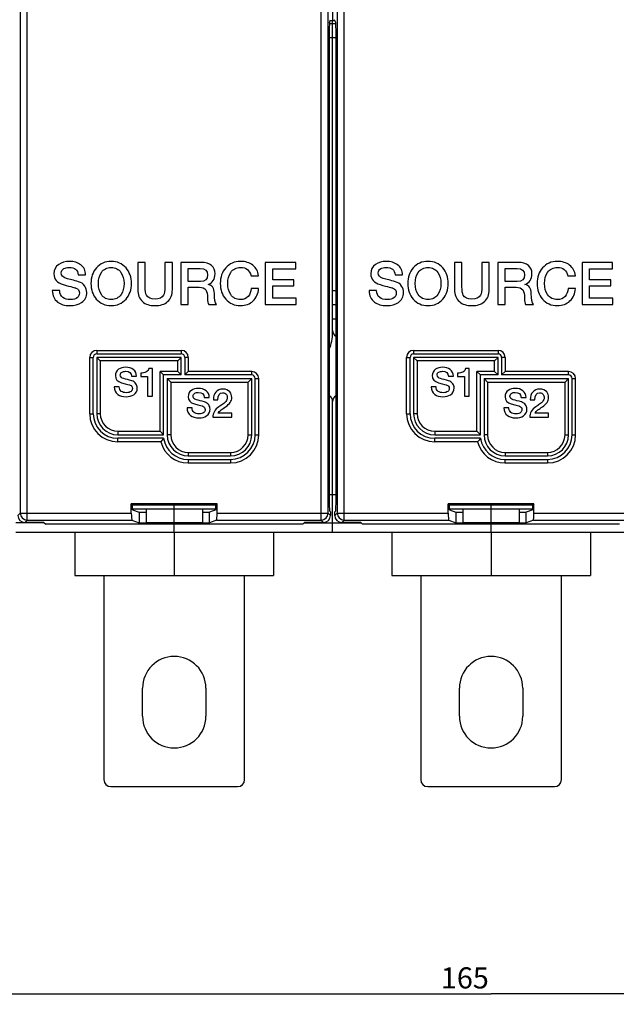
# Model space of a CAD drawing. Units: millimetres. Extents: x 0 to 1189, y 0 to 841.
# Drawn here: x 549 to 634, y 251 to 391 of the extents above; entities that cross this region are included whole.
import ezdxf

# ---------------------------------------------------------------- set-up
doc = ezdxf.new("R2010")
doc.units = ezdxf.units.MM
doc.header["$LTSCALE"] = 65.395
doc.layers.get('0').update_dxf_attribs({"linetype": 'CONTINUOUS'})
for name, color, linetype in [('08_DRAFTS', 7, 'CONTINUOUS'), ('09_ROUNDS', 7, 'CONTINUOUS'), ('10_CHAMFER', 7, 'CONTINUOUS')]:
    doc.layers.add(name, color=color, linetype=linetype)
doc.dimstyles.new('DIMSTYLE_1', dxfattribs={"dimtxt": 3, "dimasz": 3.5, "dimexe": 1.5, "dimexo": 1, "dimgap": 0.75, "dimtad": 1, "dimtxsty": 'STANDARD', "dimblk": 'CLOSED', "dimblk1": 'CLOSED', "dimblk2": 'CLOSED', "dimcen": 0.09, "dimadec": 0, "dimazin": 0, "dimtp": 0.5, "dimtm": 0.5, "dimtfac": 1, "dimtofl": 0, "dimtmove": 0, "dimatfit": 3, "dimldrblk": 'CLOSED', "dimfxl": 1, "dimtolj": 1, "dimarcsym": 0})

# ---------------------------------------------------------------- blocks, each defined once
blk = doc.blocks.new('_CLOSED')
at = {"color": 0, "linetype": 'BYBLOCK'}
for p, q in [((0, 0), (-1, 0.214)), ((-1, 0.214), (-1, -0.214)), ((-1, -0.214), (0, 0)), ((-1, 0), (0, 0))]:
    blk.add_line(p, q, dxfattribs=at)
blk = doc.blocks.new('*D1')
at = {"color": 2, "linetype": 'CONTINUOUS'}
for p, q in [((533.4, 270.22), (533.4, 251.29)), ((698.4, 270.22), (698.4, 251.29)), ((533.4, 252.79), (615.9, 252.79)), ((698.4, 252.79), (615.9, 252.79))]:
    blk.add_line(p, q, dxfattribs=at)
at = {"color": 2, "linetype": 'CONTINUOUS', "xscale": 3.5, "yscale": 3.5, "zscale": 3.5, "rotation": 180}
blk.add_blockref('_CLOSED', (533.4, 252.79), dxfattribs=at)
at = {"color": 2, "linetype": 'CONTINUOUS', "xscale": 3.5, "yscale": 3.5, "zscale": 3.5}
blk.add_blockref('_CLOSED', (698.4, 252.79), dxfattribs=at)
at = {"color": 2, "linetype": 'CONTINUOUS', "insert": (612.17, 256.54), "char_height": 3, "width": 7.7727, "attachment_point": 2, "line_spacing_factor": 0.9}
blk.add_mtext('165', dxfattribs=at)

msp = doc.modelspace()

# ---------------------------------------------------------------- linework, layer by layer
at = {"color": 7, "linetype": 'CONTINUOUS'}
for p, q in [((593.397, 428.351), (593.397, 391.088)), ((593.067, 391.088), (593.726, 391.088)), ((593.397, 346.719), (593.397, 388.687)), ((566.762, 356.719), (565.712, 356.719)), ((565.712, 356.719), (565.712, 352.879)), ((566.762, 353.224), (566.762, 356.719)), ((570.636, 356.719), (569.586, 356.719)), ((569.586, 356.719), (569.586, 353.224)), ((570.636, 352.879), (570.636, 356.719)), ((574.712, 356.719), (571.846, 356.719)), ((571.846, 356.719), (571.846, 350.719)), ((572.897, 355.862), (574.603, 355.862)), ((572.897, 353.988), (572.897, 355.862)), ((588.149, 356.719), (583.829, 356.719)), ((583.829, 356.719), (583.829, 350.719)), ((584.88, 355.812), (588.149, 355.812)), ((584.88, 354.24), (584.88, 355.812)), ((588.149, 355.812), (588.149, 356.719)), ((611.762, 356.719), (610.712, 356.719)), ((610.712, 356.719), (610.712, 352.879)), ((611.762, 353.224), (611.762, 356.719)), ((615.636, 356.719), (614.586, 356.719)), ((614.586, 356.719), (614.586, 353.224)), ((615.636, 352.879), (615.636, 356.719)), ((619.712, 356.719), (616.846, 356.719)), ((616.846, 356.719), (616.846, 350.719)), ((617.897, 355.862), (619.603, 355.862)), ((617.897, 353.988), (617.897, 355.862)), ((633.149, 356.719), (628.829, 356.719)), ((628.829, 356.719), (628.829, 350.719)), ((629.88, 355.812), (633.149, 355.812)), ((629.88, 354.24), (629.88, 355.812)), ((633.149, 355.812), (633.149, 356.719)), ((557.258, 354.946), (558.308, 354.946)), ((581.813, 354.812), (582.871, 354.812)), ((587.905, 354.24), (584.88, 354.24)), ((587.905, 353.383), (587.905, 354.24)), ((602.258, 354.946), (603.308, 354.946)), ((626.813, 354.812), (627.871, 354.812)), ((632.905, 354.24), (629.88, 354.24)), ((632.905, 353.383), (632.905, 354.24)), ((554.636, 352.719), (553.586, 352.719)), ((574.619, 353.988), (572.897, 353.988)), ((572.897, 353.19), (574.443, 353.19)), ((572.897, 350.719), (572.897, 353.19)), ((575.703, 353.568), (575.703, 353.585)), ((582.871, 353.005), (581.846, 353.005)), ((584.88, 353.383), (587.905, 353.383)), ((584.88, 351.627), (584.88, 353.383)), ((599.636, 352.719), (598.586, 352.719)), ((619.619, 353.988), (617.897, 353.988)), ((617.897, 353.19), (619.443, 353.19)), ((617.897, 350.719), (617.897, 353.19)), ((620.703, 353.568), (620.703, 353.585)), ((627.871, 353.005), (626.846, 353.005)), ((629.88, 353.383), (632.905, 353.383)), ((629.88, 351.627), (629.88, 353.383)), ((588.208, 351.627), (584.88, 351.627)), ((588.208, 350.719), (588.208, 351.627)), ((633.208, 351.627), (629.88, 351.627)), ((633.208, 350.719), (633.208, 351.627)), ((571.846, 350.719), (572.897, 350.719)), ((575.796, 350.719), (576.922, 350.719)), ((583.829, 350.719), (588.208, 350.719)), ((616.846, 350.719), (617.897, 350.719)), ((620.796, 350.719), (621.922, 350.719)), ((628.829, 350.719), (633.208, 350.719)), ((567.803, 341.641), (567.282, 341.641)), ((567.803, 337.719), (567.803, 341.641)), ((612.803, 341.641), (612.282, 341.641)), ((612.803, 337.719), (612.803, 341.641)), ((564.839, 340.537), (565.539, 340.537)), ((566.139, 340.991), (566.139, 340.487)), ((566.139, 340.487), (567.102, 340.487)), ((567.102, 340.487), (567.102, 337.719)), ((609.839, 340.537), (610.539, 340.537)), ((611.139, 340.991), (611.139, 340.487)), ((611.139, 340.487), (612.102, 340.487)), ((612.102, 340.487), (612.102, 337.719)), ((563.091, 339.053), (562.391, 339.053)), ((608.091, 339.053), (607.391, 339.053)), ((567.102, 337.719), (567.803, 337.719)), ((575.171, 337.537), (575.871, 337.537)), ((576.46, 337.207), (577.098, 337.207)), ((612.102, 337.719), (612.803, 337.719)), ((620.171, 337.537), (620.871, 337.537)), ((621.46, 337.207), (622.098, 337.207)), ((573.423, 336.053), (572.723, 336.053)), ((618.423, 336.053), (617.723, 336.053)), ((576.387, 334.719), (579.07, 334.719)), ((579.07, 335.291), (577.154, 335.291)), ((579.07, 334.719), (579.07, 335.291)), ((621.387, 334.719), (624.07, 334.719)), ((624.07, 335.291), (622.154, 335.291)), ((624.07, 334.719), (624.07, 335.291)), ((566.897, 321.719), (566.897, 319.719)), ((570.897, 319.719), (570.897, 321.719)), ((574.897, 321.719), (574.897, 319.719)), ((611.897, 321.719), (611.897, 319.719)), ((615.897, 319.719), (615.897, 321.719)), ((619.897, 321.719), (619.897, 319.719)), ((574.897, 319.719), (566.897, 319.719)), ((570.897, 318.319), (570.897, 319.527)), ((619.897, 319.719), (611.897, 319.719)), ((615.897, 318.319), (615.897, 319.527)), ((683.397, 318.319), (548.397, 318.319)), ((556.797, 312.219), (584.997, 312.219)), ((601.797, 312.219), (629.997, 312.219)), ((566.397, 292.219), (566.397, 296.219)), ((575.397, 296.219), (575.397, 292.219)), ((611.397, 292.219), (611.397, 296.219)), ((620.397, 296.219), (620.397, 292.219))]:
    msp.add_line(p, q, dxfattribs=at)
for centre, radius, start, end in [((587.397, 346.719), 6, 337.02578, 360), ((570.897, 296.219), 4.5, 0, 180), ((615.897, 296.219), 4.5, 0, 180), ((570.897, 292.219), 4.5, 180, 360), ((615.897, 292.219), 4.5, 180, 360)]:
    msp.add_arc(centre, radius, start, end, dxfattribs=at)
for points in [[(556.006, 356.862), (555.409, 356.862), (554.905, 356.719), (554.502, 356.434)], [(557.624, 356.37), (557.199, 356.694), (556.661, 356.862), (556.006, 356.862)], [(561.947, 356.862), (561.073, 356.862), (560.367, 356.551), (559.838, 355.937)], [(564.051, 355.933), (563.518, 356.551), (562.821, 356.862), (561.947, 356.862)], [(580.317, 356.862), (579.443, 356.862), (578.737, 356.551), (578.206, 355.939)], [(582.047, 356.323), (581.586, 356.677), (581.006, 356.862), (580.317, 356.862)], [(601.006, 356.862), (600.409, 356.862), (599.905, 356.719), (599.502, 356.434)], [(602.624, 356.37), (602.199, 356.694), (601.661, 356.862), (601.006, 356.862)], [(606.947, 356.862), (606.073, 356.862), (605.367, 356.551), (604.838, 355.937)], [(609.051, 355.933), (608.518, 356.551), (607.821, 356.862), (606.947, 356.862)], [(625.317, 356.862), (624.443, 356.862), (623.737, 356.551), (623.206, 355.939)], [(627.047, 356.323), (626.586, 356.677), (626.006, 356.862), (625.317, 356.862)], [(554.502, 356.434), (554.039, 356.106), (553.813, 355.661), (553.813, 355.098)], [(554.863, 355.224), (554.863, 355.492), (554.981, 355.703), (555.235, 355.842)], [(555.235, 355.842), (555.426, 355.946), (555.67, 356.005), (555.964, 356.005)], [(555.964, 356.005), (556.779, 356.005), (557.208, 355.652), (557.258, 354.946)], [(558.308, 354.946), (558.308, 355.543), (558.082, 356.022), (557.624, 356.37)], [(559.838, 355.937), (559.325, 355.341), (559.073, 354.602), (559.073, 353.719)], [(560.555, 355.289), (560.88, 355.761), (561.342, 356.005), (561.947, 356.005)], [(561.947, 356.005), (562.544, 356.005), (563.006, 355.761), (563.337, 355.287)], [(564.821, 353.719), (564.821, 354.602), (564.561, 355.341), (564.051, 355.933)], [(574.603, 355.862), (575.292, 355.862), (575.645, 355.551), (575.645, 354.946)], [(576.191, 356.291), (575.855, 356.577), (575.359, 356.719), (574.712, 356.719)], [(576.695, 355.098), (576.695, 355.61), (576.527, 356.005), (576.191, 356.291)], [(578.206, 355.939), (577.695, 355.35), (577.443, 354.61), (577.443, 353.719)], [(578.924, 355.289), (579.25, 355.761), (579.712, 356.005), (580.317, 356.005)], [(580.317, 356.005), (581.115, 356.005), (581.611, 355.602), (581.813, 354.812)], [(582.871, 354.812), (582.804, 355.442), (582.535, 355.946), (582.047, 356.323)], [(599.502, 356.434), (599.039, 356.106), (598.813, 355.661), (598.813, 355.098)], [(599.863, 355.224), (599.863, 355.492), (599.981, 355.703), (600.235, 355.842)], [(600.235, 355.842), (600.426, 355.946), (600.67, 356.005), (600.964, 356.005)], [(600.964, 356.005), (601.779, 356.005), (602.208, 355.652), (602.258, 354.946)], [(603.308, 354.946), (603.308, 355.543), (603.082, 356.022), (602.624, 356.37)], [(604.838, 355.937), (604.325, 355.341), (604.073, 354.602), (604.073, 353.719)], [(605.555, 355.289), (605.88, 355.761), (606.342, 356.005), (606.947, 356.005)], [(606.947, 356.005), (607.544, 356.005), (608.006, 355.761), (608.337, 355.287)], [(609.821, 353.719), (609.821, 354.602), (609.561, 355.341), (609.051, 355.933)], [(619.603, 355.862), (620.292, 355.862), (620.645, 355.551), (620.645, 354.946)], [(621.191, 356.291), (620.855, 356.577), (620.359, 356.719), (619.712, 356.719)], [(621.695, 355.098), (621.695, 355.61), (621.527, 356.005), (621.191, 356.291)], [(623.206, 355.939), (622.695, 355.35), (622.443, 354.61), (622.443, 353.719)], [(623.924, 355.289), (624.25, 355.761), (624.712, 356.005), (625.317, 356.005)], [(625.317, 356.005), (626.115, 356.005), (626.611, 355.602), (626.813, 354.812)], [(627.871, 354.812), (627.804, 355.442), (627.535, 355.946), (627.047, 356.323)], [(553.813, 355.098), (553.813, 354.324), (554.25, 353.812), (555.138, 353.569)], [(555.577, 354.449), (555.098, 354.577), (554.863, 354.837), (554.863, 355.224)], [(557.306, 353.978), (556.628, 354.173), (556.048, 354.324), (555.577, 354.449)], [(560.124, 353.719), (560.124, 354.35), (560.266, 354.871), (560.555, 355.289)], [(563.337, 355.287), (563.628, 354.871), (563.771, 354.35), (563.771, 353.719)], [(575.645, 354.946), (575.645, 354.308), (575.3, 353.988), (574.619, 353.988)], [(575.703, 353.585), (576.359, 353.812), (576.695, 354.316), (576.695, 355.098)], [(578.493, 353.719), (578.493, 354.35), (578.636, 354.871), (578.924, 355.289)], [(598.813, 355.098), (598.813, 354.324), (599.25, 353.812), (600.138, 353.569)], [(600.577, 354.449), (600.098, 354.577), (599.863, 354.837), (599.863, 355.224)], [(602.306, 353.978), (601.628, 354.173), (601.048, 354.324), (600.577, 354.449)], [(605.124, 353.719), (605.124, 354.35), (605.266, 354.871), (605.555, 355.289)], [(608.337, 355.287), (608.628, 354.871), (608.771, 354.35), (608.771, 353.719)], [(620.645, 354.946), (620.645, 354.308), (620.3, 353.988), (619.619, 353.988)], [(620.703, 353.585), (621.359, 353.812), (621.695, 354.316), (621.695, 355.098)], [(623.493, 353.719), (623.493, 354.35), (623.636, 354.871), (623.924, 355.289)], [(553.586, 352.719), (553.594, 352.005), (553.846, 351.459), (554.33, 351.085)], [(555.078, 351.723), (554.779, 351.946), (554.636, 352.282), (554.636, 352.719)], [(555.138, 353.569), (556.283, 353.257), (556.88, 353.098), (556.93, 353.079)], [(556.93, 353.079), (557.258, 352.955), (557.426, 352.711), (557.426, 352.341)], [(558.185, 353.363), (557.972, 353.669), (557.678, 353.871), (557.306, 353.978)], [(558.476, 352.459), (558.476, 352.787), (558.376, 353.089), (558.185, 353.363)], [(559.073, 353.719), (559.073, 352.829), (559.325, 352.098), (559.834, 351.506)], [(560.551, 352.147), (560.266, 352.56), (560.124, 353.081), (560.124, 353.719)], [(563.771, 353.719), (563.771, 353.081), (563.628, 352.56), (563.341, 352.149)], [(564.055, 351.51), (564.561, 352.098), (564.821, 352.829), (564.821, 353.719)], [(565.712, 352.879), (565.712, 352.123), (565.939, 351.551), (566.389, 351.144)], [(566.95, 352.052), (566.821, 352.291), (566.762, 352.677), (566.762, 353.224)], [(569.586, 353.224), (569.586, 352.677), (569.518, 352.291), (569.392, 352.056)], [(569.962, 351.151), (570.409, 351.551), (570.636, 352.123), (570.636, 352.879)], [(574.443, 353.19), (574.905, 353.19), (575.224, 353.064), (575.396, 352.809)], [(575.396, 352.809), (575.552, 352.577), (575.636, 352.173), (575.636, 351.602)], [(576.594, 352.299), (576.594, 353.056), (576.292, 353.484), (575.703, 353.568)], [(577.443, 353.719), (577.443, 352.829), (577.695, 352.098), (578.204, 351.506)], [(578.92, 352.147), (578.636, 352.56), (578.493, 353.081), (578.493, 353.719)], [(581.846, 353.005), (581.796, 352.543), (581.653, 352.173), (581.402, 351.895)], [(582.1, 351.247), (582.569, 351.694), (582.821, 352.282), (582.871, 353.005)], [(598.586, 352.719), (598.594, 352.005), (598.846, 351.459), (599.33, 351.085)], [(600.078, 351.723), (599.779, 351.946), (599.636, 352.282), (599.636, 352.719)], [(600.138, 353.569), (601.283, 353.257), (601.88, 353.098), (601.93, 353.079)], [(601.93, 353.079), (602.258, 352.955), (602.426, 352.711), (602.426, 352.341)], [(603.185, 353.363), (602.972, 353.669), (602.678, 353.871), (602.306, 353.978)], [(603.476, 352.459), (603.476, 352.787), (603.376, 353.089), (603.185, 353.363)], [(604.073, 353.719), (604.073, 352.829), (604.325, 352.098), (604.834, 351.506)], [(605.551, 352.147), (605.266, 352.56), (605.124, 353.081), (605.124, 353.719)], [(608.771, 353.719), (608.771, 353.081), (608.628, 352.56), (608.341, 352.149)], [(609.055, 351.51), (609.561, 352.098), (609.821, 352.829), (609.821, 353.719)], [(610.712, 352.879), (610.712, 352.123), (610.939, 351.551), (611.389, 351.144)], [(611.95, 352.052), (611.821, 352.291), (611.762, 352.677), (611.762, 353.224)], [(614.586, 353.224), (614.586, 352.677), (614.518, 352.291), (614.392, 352.056)], [(614.962, 351.151), (615.409, 351.551), (615.636, 352.123), (615.636, 352.879)], [(619.443, 353.19), (619.905, 353.19), (620.224, 353.064), (620.396, 352.809)], [(620.396, 352.809), (620.552, 352.577), (620.636, 352.173), (620.636, 351.602)], [(621.594, 352.299), (621.594, 353.056), (621.292, 353.484), (620.703, 353.568)], [(622.443, 353.719), (622.443, 352.829), (622.695, 352.098), (623.204, 351.506)], [(623.92, 352.147), (623.636, 352.56), (623.493, 353.081), (623.493, 353.719)], [(626.846, 353.005), (626.796, 352.543), (626.653, 352.173), (626.402, 351.895)], [(627.1, 351.247), (627.569, 351.694), (627.821, 352.282), (627.871, 353.005)], [(556.157, 351.434), (555.703, 351.434), (555.342, 351.526), (555.078, 351.723)], [(557.14, 351.72), (556.913, 351.526), (556.586, 351.434), (556.157, 351.434)], [(557.426, 352.341), (557.426, 352.089), (557.325, 351.879), (557.14, 351.72)], [(557.728, 351.014), (558.224, 351.35), (558.476, 351.829), (558.476, 352.459)], [(559.834, 351.506), (560.367, 350.887), (561.073, 350.577), (561.947, 350.577)], [(561.947, 351.434), (561.342, 351.434), (560.88, 351.669), (560.551, 352.147)], [(563.341, 352.149), (563.006, 351.669), (562.544, 351.434), (561.947, 351.434)], [(561.947, 350.577), (562.821, 350.577), (563.518, 350.887), (564.055, 351.51)], [(568.174, 351.484), (567.569, 351.484), (567.157, 351.669), (566.95, 352.052)], [(569.392, 352.056), (569.182, 351.669), (568.779, 351.484), (568.174, 351.484)], [(575.636, 351.602), (575.636, 351.182), (575.687, 350.887), (575.796, 350.719)], [(576.922, 350.719), (576.703, 350.955), (576.594, 351.476), (576.594, 352.299)], [(578.204, 351.506), (578.737, 350.887), (579.443, 350.577), (580.317, 350.577)], [(580.317, 351.434), (579.712, 351.434), (579.25, 351.669), (578.92, 352.147)], [(581.402, 351.895), (581.124, 351.585), (580.762, 351.434), (580.317, 351.434)], [(580.317, 350.577), (581.039, 350.577), (581.628, 350.795), (582.1, 351.247)], [(601.157, 351.434), (600.703, 351.434), (600.342, 351.526), (600.078, 351.723)], [(602.14, 351.72), (601.913, 351.526), (601.586, 351.434), (601.157, 351.434)], [(602.426, 352.341), (602.426, 352.089), (602.325, 351.879), (602.14, 351.72)], [(602.728, 351.014), (603.224, 351.35), (603.476, 351.829), (603.476, 352.459)], [(604.834, 351.506), (605.367, 350.887), (606.073, 350.577), (606.947, 350.577)], [(606.947, 351.434), (606.342, 351.434), (605.88, 351.669), (605.551, 352.147)], [(608.341, 352.149), (608.006, 351.669), (607.544, 351.434), (606.947, 351.434)], [(606.947, 350.577), (607.821, 350.577), (608.518, 350.887), (609.055, 351.51)], [(613.174, 351.484), (612.569, 351.484), (612.157, 351.669), (611.95, 352.052)], [(614.392, 352.056), (614.182, 351.669), (613.779, 351.484), (613.174, 351.484)], [(620.636, 351.602), (620.636, 351.182), (620.687, 350.887), (620.796, 350.719)], [(621.922, 350.719), (621.703, 350.955), (621.594, 351.476), (621.594, 352.299)], [(623.204, 351.506), (623.737, 350.887), (624.443, 350.577), (625.317, 350.577)], [(625.317, 351.434), (624.712, 351.434), (624.25, 351.669), (623.92, 352.147)], [(626.402, 351.895), (626.124, 351.585), (625.762, 351.434), (625.317, 351.434)], [(625.317, 350.577), (626.039, 350.577), (626.628, 350.795), (627.1, 351.247)], [(554.33, 351.085), (554.771, 350.745), (555.359, 350.577), (556.09, 350.577)], [(556.09, 350.577), (556.745, 350.577), (557.292, 350.719), (557.728, 351.014)], [(566.389, 351.144), (566.813, 350.761), (567.409, 350.577), (568.174, 350.577)], [(568.174, 350.577), (568.93, 350.577), (569.527, 350.761), (569.962, 351.151)], [(599.33, 351.085), (599.771, 350.745), (600.359, 350.577), (601.09, 350.577)], [(601.09, 350.577), (601.745, 350.577), (602.292, 350.719), (602.728, 351.014)], [(611.389, 351.144), (611.813, 350.761), (612.409, 350.577), (613.174, 350.577)], [(613.174, 350.577), (613.93, 350.577), (614.527, 350.761), (614.962, 351.151)], [(563.001, 341.529), (562.693, 341.31), (562.542, 341.013), (562.542, 340.638)], [(564.004, 341.815), (563.606, 341.815), (563.27, 341.719), (563.001, 341.529)], [(565.083, 341.487), (564.8, 341.703), (564.441, 341.815), (564.004, 341.815)], [(565.539, 340.537), (565.539, 340.935), (565.388, 341.254), (565.083, 341.487)], [(567.282, 341.641), (567.237, 341.417), (567.102, 341.249), (566.878, 341.137)], [(608.001, 341.529), (607.693, 341.31), (607.542, 341.013), (607.542, 340.638)], [(609.004, 341.815), (608.606, 341.815), (608.27, 341.719), (608.001, 341.529)], [(610.083, 341.487), (609.8, 341.703), (609.441, 341.815), (609.004, 341.815)], [(610.539, 340.537), (610.539, 340.935), (610.388, 341.254), (610.083, 341.487)], [(612.282, 341.641), (612.237, 341.417), (612.102, 341.249), (611.878, 341.137)], [(562.542, 340.638), (562.542, 340.123), (562.833, 339.781), (563.426, 339.619)], [(563.242, 340.722), (563.242, 340.901), (563.321, 341.042), (563.49, 341.134)], [(563.718, 340.206), (563.399, 340.291), (563.242, 340.464), (563.242, 340.722)], [(563.49, 341.134), (563.618, 341.204), (563.78, 341.243), (563.976, 341.243)], [(564.871, 339.892), (564.419, 340.022), (564.032, 340.123), (563.718, 340.206)], [(563.976, 341.243), (564.52, 341.243), (564.805, 341.008), (564.839, 340.537)], [(566.878, 341.137), (566.676, 341.036), (566.43, 340.985), (566.139, 340.991)], [(607.542, 340.638), (607.542, 340.123), (607.833, 339.781), (608.426, 339.619)], [(608.242, 340.722), (608.242, 340.901), (608.321, 341.042), (608.49, 341.134)], [(608.718, 340.206), (608.399, 340.291), (608.242, 340.464), (608.242, 340.722)], [(608.49, 341.134), (608.618, 341.204), (608.78, 341.243), (608.976, 341.243)], [(609.871, 339.892), (609.419, 340.022), (609.032, 340.123), (608.718, 340.206)], [(608.976, 341.243), (609.52, 341.243), (609.805, 341.008), (609.839, 340.537)], [(611.878, 341.137), (611.676, 341.036), (611.43, 340.985), (611.139, 340.991)], [(562.391, 339.053), (562.396, 338.577), (562.564, 338.212), (562.887, 337.963)], [(563.386, 338.389), (563.186, 338.537), (563.091, 338.761), (563.091, 339.053)], [(563.426, 339.619), (564.189, 339.411), (564.587, 339.305), (564.62, 339.292)], [(564.62, 339.292), (564.839, 339.21), (564.951, 339.047), (564.951, 338.801)], [(564.951, 338.801), (564.951, 338.633), (564.884, 338.492), (564.76, 338.387)], [(565.457, 339.482), (565.315, 339.686), (565.119, 339.82), (564.871, 339.892)], [(565.152, 337.916), (565.483, 338.14), (565.651, 338.459), (565.651, 338.879)], [(565.651, 338.879), (565.651, 339.098), (565.584, 339.299), (565.457, 339.482)], [(574.336, 338.815), (573.939, 338.815), (573.603, 338.719), (573.334, 338.529)], [(575.415, 338.487), (575.132, 338.703), (574.773, 338.815), (574.336, 338.815)], [(577.81, 338.719), (577.384, 338.719), (577.048, 338.574), (576.806, 338.289)], [(578.799, 338.303), (578.572, 338.579), (578.241, 338.719), (577.81, 338.719)], [(607.391, 339.053), (607.396, 338.577), (607.564, 338.212), (607.887, 337.963)], [(608.386, 338.389), (608.186, 338.537), (608.091, 338.761), (608.091, 339.053)], [(608.426, 339.619), (609.189, 339.411), (609.587, 339.305), (609.62, 339.292)], [(609.62, 339.292), (609.839, 339.21), (609.951, 339.047), (609.951, 338.801)], [(609.951, 338.801), (609.951, 338.633), (609.884, 338.492), (609.76, 338.387)], [(610.457, 339.482), (610.315, 339.686), (610.119, 339.82), (609.871, 339.892)], [(610.152, 337.916), (610.483, 338.14), (610.651, 338.459), (610.651, 338.879)], [(610.651, 338.879), (610.651, 339.098), (610.584, 339.299), (610.457, 339.482)], [(619.336, 338.815), (618.939, 338.815), (618.603, 338.719), (618.334, 338.529)], [(620.415, 338.487), (620.132, 338.703), (619.773, 338.815), (619.336, 338.815)], [(622.81, 338.719), (622.384, 338.719), (622.048, 338.574), (621.806, 338.289)], [(623.799, 338.303), (623.572, 338.579), (623.241, 338.719), (622.81, 338.719)], [(562.887, 337.963), (563.181, 337.736), (563.573, 337.624), (564.06, 337.624)], [(564.105, 338.196), (563.803, 338.196), (563.562, 338.257), (563.386, 338.389)], [(564.06, 337.624), (564.497, 337.624), (564.861, 337.719), (565.152, 337.916)], [(564.76, 338.387), (564.609, 338.257), (564.391, 338.196), (564.105, 338.196)], [(573.334, 338.529), (573.025, 338.31), (572.874, 338.013), (572.874, 337.638)], [(572.874, 337.638), (572.874, 337.123), (573.166, 336.781), (573.758, 336.619)], [(573.575, 337.722), (573.575, 337.901), (573.653, 338.042), (573.822, 338.134)], [(574.051, 337.206), (573.731, 337.291), (573.575, 337.464), (573.575, 337.722)], [(573.822, 338.134), (573.95, 338.204), (574.112, 338.243), (574.308, 338.243)], [(575.203, 336.892), (574.751, 337.022), (574.364, 337.123), (574.051, 337.206)], [(574.308, 338.243), (574.852, 338.243), (575.138, 338.008), (575.171, 337.537)], [(575.871, 337.537), (575.871, 337.935), (575.72, 338.254), (575.415, 338.487)], [(576.806, 338.289), (576.572, 338.013), (576.46, 337.655), (576.46, 337.207)], [(577.098, 337.207), (577.115, 337.857), (577.339, 338.187), (577.771, 338.187)], [(577.771, 338.187), (578.017, 338.187), (578.196, 338.103), (578.307, 337.945)], [(578.194, 336.196), (578.779, 336.596), (579.07, 337.039), (579.07, 337.515)], [(578.429, 337.493), (578.426, 337.302), (578.359, 337.128), (578.234, 336.967)], [(578.307, 337.945), (578.392, 337.823), (578.432, 337.672), (578.429, 337.493)], [(579.07, 337.515), (579.07, 337.817), (578.981, 338.081), (578.799, 338.303)], [(607.887, 337.963), (608.181, 337.736), (608.573, 337.624), (609.06, 337.624)], [(609.105, 338.196), (608.803, 338.196), (608.562, 338.257), (608.386, 338.389)], [(609.06, 337.624), (609.497, 337.624), (609.861, 337.719), (610.152, 337.916)], [(609.76, 338.387), (609.609, 338.257), (609.391, 338.196), (609.105, 338.196)], [(618.334, 338.529), (618.025, 338.31), (617.874, 338.013), (617.874, 337.638)], [(617.874, 337.638), (617.874, 337.123), (618.166, 336.781), (618.758, 336.619)], [(618.575, 337.722), (618.575, 337.901), (618.653, 338.042), (618.822, 338.134)], [(619.051, 337.206), (618.731, 337.291), (618.575, 337.464), (618.575, 337.722)], [(618.822, 338.134), (618.95, 338.204), (619.112, 338.243), (619.308, 338.243)], [(620.203, 336.892), (619.751, 337.022), (619.364, 337.123), (619.051, 337.206)], [(619.308, 338.243), (619.852, 338.243), (620.138, 338.008), (620.171, 337.537)], [(620.871, 337.537), (620.871, 337.935), (620.72, 338.254), (620.415, 338.487)], [(621.806, 338.289), (621.572, 338.013), (621.46, 337.655), (621.46, 337.207)], [(622.098, 337.207), (622.115, 337.857), (622.339, 338.187), (622.771, 338.187)], [(622.771, 338.187), (623.017, 338.187), (623.196, 338.103), (623.307, 337.945)], [(623.194, 336.196), (623.779, 336.596), (624.07, 337.039), (624.07, 337.515)], [(623.429, 337.493), (623.426, 337.302), (623.359, 337.128), (623.234, 336.967)], [(623.307, 337.945), (623.392, 337.823), (623.432, 337.672), (623.429, 337.493)], [(624.07, 337.515), (624.07, 337.817), (623.981, 338.081), (623.799, 338.303)], [(572.723, 336.053), (572.729, 335.577), (572.897, 335.212), (573.219, 334.963)], [(573.718, 335.389), (573.518, 335.537), (573.423, 335.761), (573.423, 336.053)], [(573.758, 336.619), (574.521, 336.411), (574.919, 336.305), (574.952, 336.292)], [(574.952, 336.292), (575.171, 336.21), (575.283, 336.047), (575.283, 335.801)], [(575.789, 336.482), (575.647, 336.686), (575.451, 336.82), (575.203, 336.892)], [(575.485, 334.916), (575.815, 335.14), (575.983, 335.459), (575.983, 335.879)], [(575.983, 335.879), (575.983, 336.098), (575.916, 336.299), (575.789, 336.482)], [(577.252, 336.2), (576.678, 335.806), (576.387, 335.313), (576.387, 334.719)], [(577.781, 336.563), (577.603, 336.439), (577.429, 336.322), (577.252, 336.2)], [(577.552, 335.748), (577.759, 335.901), (577.978, 336.047), (578.194, 336.196)], [(578.234, 336.967), (578.135, 336.837), (577.983, 336.703), (577.781, 336.563)], [(617.723, 336.053), (617.729, 335.577), (617.897, 335.212), (618.219, 334.963)], [(618.718, 335.389), (618.518, 335.537), (618.423, 335.761), (618.423, 336.053)], [(618.758, 336.619), (619.521, 336.411), (619.919, 336.305), (619.952, 336.292)], [(619.952, 336.292), (620.171, 336.21), (620.283, 336.047), (620.283, 335.801)], [(620.789, 336.482), (620.647, 336.686), (620.451, 336.82), (620.203, 336.892)], [(620.485, 334.916), (620.815, 335.14), (620.983, 335.459), (620.983, 335.879)], [(620.983, 335.879), (620.983, 336.098), (620.916, 336.299), (620.789, 336.482)], [(622.252, 336.2), (621.678, 335.806), (621.387, 335.313), (621.387, 334.719)], [(622.781, 336.563), (622.603, 336.439), (622.429, 336.322), (622.252, 336.2)], [(622.552, 335.748), (622.759, 335.901), (622.978, 336.047), (623.194, 336.196)], [(623.234, 336.967), (623.135, 336.837), (622.983, 336.703), (622.781, 336.563)], [(573.219, 334.963), (573.513, 334.736), (573.905, 334.624), (574.392, 334.624)], [(574.437, 335.196), (574.135, 335.196), (573.894, 335.257), (573.718, 335.389)], [(574.392, 334.624), (574.829, 334.624), (575.194, 334.719), (575.485, 334.916)], [(575.092, 335.387), (574.941, 335.257), (574.723, 335.196), (574.437, 335.196)], [(575.283, 335.801), (575.283, 335.633), (575.216, 335.492), (575.092, 335.387)], [(577.154, 335.291), (577.199, 335.436), (577.334, 335.588), (577.552, 335.748)], [(618.219, 334.963), (618.513, 334.736), (618.905, 334.624), (619.392, 334.624)], [(619.437, 335.196), (619.135, 335.196), (618.894, 335.257), (618.718, 335.389)], [(619.392, 334.624), (619.829, 334.624), (620.194, 334.719), (620.485, 334.916)], [(620.092, 335.387), (619.941, 335.257), (619.723, 335.196), (619.437, 335.196)], [(620.283, 335.801), (620.283, 335.633), (620.216, 335.492), (620.092, 335.387)], [(622.154, 335.291), (622.199, 335.436), (622.334, 335.588), (622.552, 335.748)]]:
    msp.add_open_spline(points, degree=3, dxfattribs=at)
at = {"layer": '08_DRAFTS', "color": 7, "linetype": 'CONTINUOUS'}
for p, q in [((576.99, 322.413), (564.803, 322.413)), ((564.803, 322.413), (564.978, 322.238)), ((576.815, 322.238), (564.978, 322.238)), ((564.978, 321.569), (564.978, 322.238)), ((576.99, 322.413), (576.815, 322.238)), ((576.815, 321.569), (576.815, 322.238)), ((621.99, 322.413), (609.803, 322.413)), ((609.803, 322.413), (609.978, 322.238)), ((621.815, 322.238), (609.978, 322.238)), ((609.978, 321.569), (609.978, 322.238)), ((621.99, 322.413), (621.815, 322.238)), ((621.815, 321.569), (621.815, 322.238)), ((564.978, 321.569), (565.897, 321.202)), ((565.897, 321.202), (566.897, 321.202)), ((565.897, 321.202), (565.897, 319.702)), ((574.897, 321.202), (575.897, 321.202)), ((576.815, 321.569), (575.897, 321.202)), ((575.897, 319.702), (575.897, 321.202)), ((609.978, 321.569), (610.897, 321.202)), ((610.897, 321.202), (611.897, 321.202)), ((610.897, 321.202), (610.897, 319.702)), ((619.897, 321.202), (620.897, 321.202)), ((621.815, 321.569), (620.897, 321.202)), ((620.897, 319.702), (620.897, 321.202)), ((552.397, 319.772), (552.641, 319.527)), ((589.152, 319.527), (552.641, 319.527)), ((565.897, 319.702), (575.897, 319.702)), ((589.397, 319.772), (589.152, 319.527)), ((597.397, 319.772), (597.641, 319.527)), ((634.152, 319.527), (597.641, 319.527)), ((610.897, 319.702), (620.897, 319.702))]:
    msp.add_line(p, q, dxfattribs=at)
at = {"layer": '09_ROUNDS', "color": 9, "linetype": 'CONTINUOUS'}
for p, q in [((549.032, 498.335), (549.032, 321.104)), ((550.031, 320.105), (550.031, 499.334)), ((591.762, 320.105), (591.762, 499.334)), ((592.761, 321.104), (592.761, 498.335)), ((594.032, 498.335), (594.032, 321.104)), ((595.031, 320.105), (595.031, 499.334)), ((592.938, 390.679), (593.855, 390.679)), ((592.92, 388.687), (593.874, 388.687)), ((593.397, 352.719), (593.874, 352.719)), ((593.397, 348.719), (593.874, 348.719)), ((559.897, 344.219), (571.897, 344.219)), ((559.897, 344.219), (559.897, 343.719)), ((571.897, 344.219), (571.897, 343.719)), ((604.897, 344.219), (616.897, 344.219)), ((604.897, 344.219), (604.897, 343.719)), ((616.897, 344.219), (616.897, 343.719)), ((558.897, 343.219), (559.397, 343.219)), ((558.897, 335.219), (558.897, 343.219)), ((572.897, 343.219), (572.397, 343.219)), ((572.897, 343.219), (572.897, 341.219)), ((603.897, 343.219), (604.397, 343.219)), ((603.897, 335.219), (603.897, 343.219)), ((617.897, 343.219), (617.397, 343.219)), ((617.897, 343.219), (617.897, 341.219)), ((571.397, 342.719), (560.397, 342.719)), ((560.397, 342.719), (560.397, 335.219)), ((571.397, 341.219), (571.397, 342.719)), ((616.397, 342.719), (605.397, 342.719)), ((605.397, 342.719), (605.397, 335.219)), ((616.397, 341.219), (616.397, 342.719)), ((571.397, 341.219), (568.897, 341.219)), ((568.897, 332.719), (568.897, 341.219)), ((581.897, 341.219), (572.897, 341.219)), ((581.897, 340.719), (581.897, 341.219)), ((582.397, 340.219), (582.897, 340.219)), ((582.897, 332.219), (582.897, 340.219)), ((616.397, 341.219), (613.897, 341.219)), ((613.897, 332.719), (613.897, 341.219)), ((626.897, 341.219), (617.897, 341.219)), ((626.897, 340.719), (626.897, 341.219)), ((627.397, 340.219), (627.897, 340.219)), ((627.897, 332.219), (627.897, 340.219)), ((570.397, 339.719), (581.397, 339.719)), ((570.397, 339.719), (570.397, 332.219)), ((581.397, 332.219), (581.397, 339.719)), ((615.397, 339.719), (626.397, 339.719)), ((615.397, 339.719), (615.397, 332.219)), ((626.397, 332.219), (626.397, 339.719)), ((558.897, 335.219), (559.397, 335.219)), ((560.397, 335.219), (559.897, 335.219)), ((603.897, 335.219), (604.397, 335.219)), ((605.397, 335.219), (604.897, 335.219)), ((562.897, 332.719), (568.897, 332.719)), ((562.897, 332.719), (562.897, 332.219)), ((562.897, 331.219), (562.897, 331.719)), ((570.397, 332.219), (569.897, 332.219)), ((581.397, 332.219), (581.897, 332.219)), ((582.397, 332.219), (582.897, 332.219)), ((607.897, 332.719), (613.897, 332.719)), ((607.897, 332.719), (607.897, 332.219)), ((607.897, 331.219), (607.897, 331.719)), ((615.397, 332.219), (614.897, 332.219)), ((626.397, 332.219), (626.897, 332.219)), ((627.397, 332.219), (627.897, 332.219)), ((568.988, 331.219), (562.897, 331.219)), ((613.988, 331.219), (607.897, 331.219)), ((572.897, 329.719), (578.897, 329.719)), ((572.897, 329.719), (572.897, 329.219)), ((578.897, 329.719), (578.897, 329.219)), ((617.897, 329.719), (623.897, 329.719)), ((617.897, 329.719), (617.897, 329.219)), ((623.897, 329.719), (623.897, 329.219)), ((572.861, 328.719), (572.861, 328.219)), ((572.861, 328.219), (578.897, 328.219)), ((578.897, 328.719), (578.897, 328.219)), ((617.861, 328.719), (617.861, 328.219)), ((617.861, 328.219), (623.897, 328.219)), ((623.897, 328.719), (623.897, 328.219)), ((592.92, 323.719), (593.874, 323.719)), ((549.032, 321.104), (548.699, 320.771)), ((549.032, 321.104), (564.803, 321.104)), ((576.99, 321.104), (592.761, 321.104)), ((593.094, 320.771), (592.761, 321.104)), ((594.032, 321.104), (593.699, 320.771)), ((594.032, 321.104), (609.803, 321.104)), ((621.99, 321.104), (637.761, 321.104)), ((550.031, 320.105), (549.698, 319.772)), ((550.031, 320.105), (564.887, 320.105)), ((576.906, 320.105), (591.762, 320.105)), ((592.095, 319.772), (591.762, 320.105)), ((595.031, 320.105), (594.698, 319.772)), ((595.031, 320.105), (609.887, 320.105)), ((621.906, 320.105), (636.762, 320.105))]:
    msp.add_line(p, q, dxfattribs=at)
at = {"layer": '09_ROUNDS', "color": 7, "linetype": 'CONTINUOUS'}
for p, q in [((592.952, 390.799), (593.115, 391.208)), ((593.397, 352.719), (593.397, 391.088)), ((593.842, 390.799), (593.679, 391.208)), ((592.92, 389.803), (592.92, 322.412)), ((593.874, 322.412), (593.874, 389.803)), ((559.397, 335.219), (559.397, 343.219)), ((559.897, 343.719), (571.897, 343.719)), ((571.897, 343.219), (559.897, 343.219)), ((559.897, 343.219), (560.397, 342.719)), ((559.897, 343.219), (559.897, 335.219)), ((571.897, 343.219), (571.397, 342.719)), ((571.897, 340.719), (571.897, 343.219)), ((572.397, 343.219), (572.397, 340.719)), ((604.397, 335.219), (604.397, 343.219)), ((604.897, 343.719), (616.897, 343.719)), ((616.897, 343.219), (604.897, 343.219)), ((604.897, 343.219), (605.397, 342.719)), ((604.897, 343.219), (604.897, 335.219)), ((616.897, 343.219), (616.397, 342.719)), ((616.897, 340.719), (616.897, 343.219)), ((617.397, 343.219), (617.397, 340.719)), ((569.397, 340.719), (568.897, 341.219)), ((571.897, 340.719), (569.397, 340.719)), ((569.397, 332.219), (569.397, 340.719)), ((569.897, 340.219), (581.897, 340.219)), ((569.897, 340.219), (570.397, 339.719)), ((569.897, 340.219), (569.897, 332.219)), ((571.897, 340.719), (571.397, 341.219)), ((572.397, 340.719), (572.897, 341.219)), ((581.897, 340.719), (572.397, 340.719)), ((581.897, 340.219), (581.397, 339.719)), ((581.897, 332.219), (581.897, 340.219)), ((582.397, 332.219), (582.397, 340.219)), ((614.397, 340.719), (613.897, 341.219)), ((616.897, 340.719), (614.397, 340.719)), ((614.397, 332.219), (614.397, 340.719)), ((614.897, 340.219), (626.897, 340.219)), ((614.897, 340.219), (615.397, 339.719)), ((614.897, 340.219), (614.897, 332.219)), ((616.897, 340.719), (616.397, 341.219)), ((617.397, 340.719), (617.897, 341.219)), ((626.897, 340.719), (617.397, 340.719)), ((626.897, 340.219), (626.397, 339.719)), ((626.897, 332.219), (626.897, 340.219)), ((627.397, 332.219), (627.397, 340.219)), ((593.397, 318.319), (593.397, 336.928)), ((562.897, 332.219), (569.397, 332.219)), ((569.397, 331.719), (562.897, 331.719)), ((569.397, 332.219), (568.897, 332.719)), ((607.897, 332.219), (614.397, 332.219)), ((614.397, 331.719), (607.897, 331.719)), ((614.397, 332.219), (613.897, 332.719)), ((572.897, 329.219), (578.897, 329.219)), ((617.897, 329.219), (623.897, 329.219)), ((572.861, 328.719), (578.897, 328.719)), ((617.861, 328.719), (623.897, 328.719)), ((564.803, 321.104), (564.803, 322.413)), ((570.897, 321.719), (570.897, 322.238)), ((576.99, 321.104), (576.99, 322.413)), ((609.803, 321.104), (609.803, 322.413)), ((615.897, 321.719), (615.897, 322.238)), ((621.99, 321.104), (621.99, 322.413)), ((564.978, 321.719), (576.815, 321.719)), ((592.953, 321.413), (593.094, 321.272)), ((593.094, 321.272), (593.094, 320.771)), ((593.84, 321.413), (593.699, 321.272)), ((593.699, 320.771), (593.699, 321.272)), ((609.978, 321.719), (621.815, 321.719)), ((552.449, 319.719), (548.397, 319.719)), ((552.397, 319.772), (549.698, 319.772)), ((552.397, 319.719), (552.397, 319.772)), ((564.887, 320.105), (565.897, 319.702)), ((576.906, 320.105), (575.897, 319.702)), ((589.344, 319.719), (597.449, 319.719)), ((592.095, 319.772), (589.397, 319.772)), ((589.397, 319.719), (589.397, 319.772)), ((597.397, 319.772), (594.698, 319.772)), ((597.397, 319.719), (597.397, 319.772)), ((609.887, 320.105), (610.897, 319.702)), ((621.906, 320.105), (620.897, 319.702)), ((556.797, 318.319), (556.797, 312.219)), ((570.897, 318.319), (570.897, 312.219)), ((584.997, 318.319), (584.997, 312.219)), ((601.797, 318.319), (601.797, 312.219)), ((615.897, 318.319), (615.897, 312.219)), ((629.997, 318.319), (629.997, 312.219)), ((560.897, 312.219), (560.897, 283.219)), ((580.897, 283.219), (580.897, 312.219)), ((605.897, 312.219), (605.897, 283.219)), ((625.897, 283.219), (625.897, 312.219)), ((561.897, 282.219), (579.897, 282.219)), ((606.897, 282.219), (624.897, 282.219))]:
    msp.add_line(p, q, dxfattribs=at)
for centre, radius, start, end in [((594.397, 347.059), 1, 180, 238.43649), ((559.897, 343.219), 0.5, 90, 180), ((571.897, 343.219), 0.5, 0, 90), ((604.897, 343.219), 0.5, 90, 180), ((616.897, 343.219), 0.5, 0, 90), ((581.897, 340.219), 0.5, 0, 90), ((626.897, 340.219), 0.5, 0, 90), ((592.397, 336.928), 1, 0, 58.43649), ((594.397, 336.928), 1, 121.56351, 180), ((562.897, 335.219), 3.5, 180, 270), ((562.897, 335.219), 3, 180, 270), ((607.897, 335.219), 3.5, 180, 270), ((607.897, 335.219), 3, 180, 270), ((578.25, 324.063), 11.705, 139.14391, 142.306), ((572.861, 332.219), 3.5, 188.21321, 270), ((572.897, 332.219), 3, 180, 270), ((578.897, 332.219), 3.5, 270, 360), ((578.897, 332.219), 3, 270, 360), ((623.25, 324.063), 11.705, 139.14391, 142.306), ((617.861, 332.219), 3.5, 188.21321, 270), ((617.897, 332.219), 3, 180, 270), ((623.897, 332.219), 3.5, 270, 360), ((623.897, 332.219), 3, 270, 360), ((561.897, 283.219), 1, 180, 270), ((579.897, 283.219), 1, 270, 360), ((606.897, 283.219), 1, 180, 270), ((624.897, 283.219), 1, 270, 360)]:
    msp.add_arc(centre, radius, start, end, dxfattribs=at)
at = {"layer": '09_ROUNDS', "color": 9, "linetype": 'CONTINUOUS'}
for centre, radius, start, end in [((559.897, 343.219), 1, 90, 180), ((571.897, 343.219), 1, 0, 90), ((604.897, 343.219), 1, 90, 180), ((616.897, 343.219), 1, 0, 90), ((581.897, 340.219), 1, 0, 90), ((626.897, 340.219), 1, 0, 90), ((562.897, 335.219), 4, 180, 270), ((562.897, 335.219), 2.5, 180, 270), ((607.897, 335.219), 4, 180, 270), ((607.897, 335.219), 2.5, 180, 270), ((572.897, 332.219), 2.5, 180, 270), ((578.897, 332.219), 4, 270, 360), ((578.897, 332.219), 2.5, 270, 360), ((617.897, 332.219), 2.5, 180, 270), ((623.897, 332.219), 4, 270, 360), ((623.897, 332.219), 2.5, 270, 360), ((572.861, 332.219), 4, 194.47751, 270), ((617.861, 332.219), 4, 194.47751, 270), ((550.033, 321.106), 1.001, 180.08262, 269.91738), ((591.76, 321.106), 1.001, 270.08378, 359.91622), ((595.033, 321.106), 1.001, 180.08262, 269.91738)]:
    msp.add_arc(centre, radius, start, end, dxfattribs=at)
at = {"layer": '09_ROUNDS', "color": 7, "linetype": 'CONTINUOUS'}
for centre, major_axis, ratio, start_param, end_param in [((592.955, 389.803), (0, 1), 0.0349208, 0.0872665, 1.5707963), ((593.839, 389.803), (0, 1), 0.0349208, -1.5707963, -0.0872665), ((592.955, 322.412), (0, 1), 0.0349208, -4.712389, -3.1764992), ((593.839, 322.412), (0, 1), 0.0349208, -3.1066861, -1.5707963), ((549.7, 320.772), (0.708, 0.708), 0.9987828, -3.9263818, -2.3568035), ((564.891, 321.104), (0, 1), 0.0874887, -4.712389, -3.1764992), ((576.903, 321.104), (0, 1), 0.0874887, -3.1066861, -1.5707963), ((592.094, 320.772), (-0.708, 0.708), 0.9987828, -3.9263818, -2.3568035), ((594.7, 320.772), (0.708, 0.708), 0.9987828, 2.3568035, 3.9263818), ((609.891, 321.104), (0, 1), 0.0874887, -4.712389, -3.1764992), ((621.903, 321.104), (0, 1), 0.0874887, -3.1066861, -1.5707963)]:
    msp.add_ellipse(centre, major_axis=major_axis, ratio=ratio, start_param=start_param, end_param=end_param, dxfattribs=at)
at = {"layer": '10_CHAMFER', "color": 7, "linetype": 'CONTINUOUS'}
msp.add_line((593.397, 350.719), (593.874, 350.719), dxfattribs=at)

# ---------------------------------------------------------------- dimensions: what is measured, and where the dimension line sits
at = {"color": 2, "linetype": 'CONTINUOUS'}
dim = msp.add_linear_dim(base=(698.397, 252.79), p1=(533.4, 271.219), p2=(698.397, 271.219), dimstyle='DIMSTYLE_1', dxfattribs=at)
dim.commit()
dim.dimension.update_dxf_attribs({"geometry": '*D1', "text_midpoint": (612.03, 252.79), "dimtype": 160})

doc.saveas('drawing.dxf')
